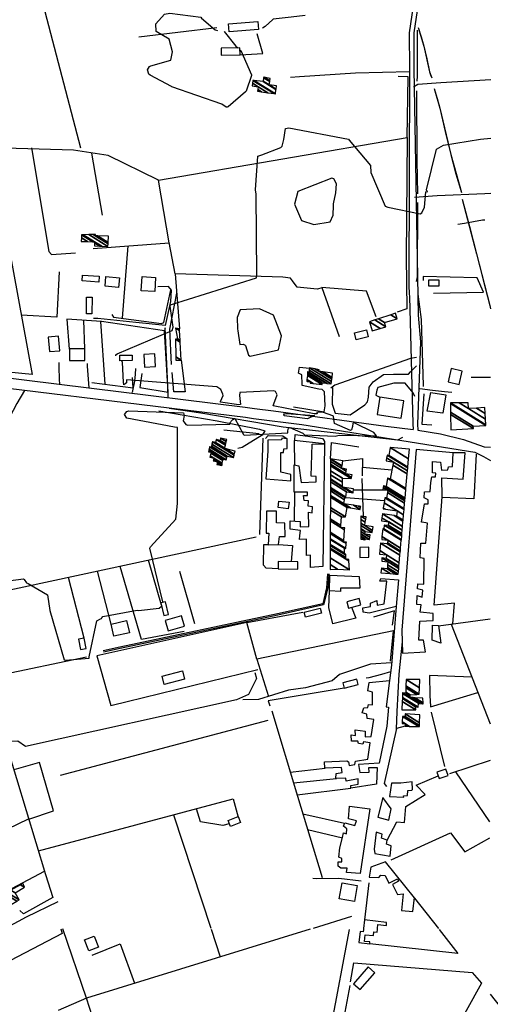
# Model space of a CAD drawing. Extents: x 484076 to 498410, y 4372556 to 4381824.
# Drawn here: x 490825 to 491250, y 4379431 to 4380322 of the extents above; entities that cross this region are included whole.
import ezdxf

# ---------------------------------------------------------------- set-up
doc = ezdxf.new("R2010")
doc.units = 0
doc.header["$MEASUREMENT"] = 0
for name, color, linetype in [('36', 7, 'CONTINUOUS'), ('38', 7, 'CONTINUOUS'), ('39', 7, 'CONTINUOUS'), ('46', 7, 'CONTINUOUS'), ('47', 7, 'CONTINUOUS'), ('51', 7, 'CONTINUOUS'), ('9', 7, 'CONTINUOUS'), ('PATTERN_CLASS', 7, 'CONTINUOUS')]:
    doc.layers.add(name, color=color, linetype=linetype)

msp = doc.modelspace()

# ---------------------------------------------------------------- linework, layer by layer
at = {"layer": '36', "color": 1, "linetype": 'Continuous'}
msp.add_line((491244.76, 4379935.37), (491250.33, 4379934.97), dxfattribs=at)
for points in [[(491088.87, 4381070.67), (491096.03, 4381051.94), (491112.24, 4380939.97), (491113.36, 4380917.72), (491108.18, 4380865.71), (491113.74, 4380835.37), (491150.42, 4380686.01), (491164.64, 4380654.19), (491193.91, 4380567.1), (491198.48, 4380534.19), (491198.24, 4380437.87), (491195.22, 4380405.11), (491181.16, 4380309.94), (491181.21, 4380277.24), (491185.09, 4380054.54), (491187.07, 4380030.42), (491184.45, 4379955.89), (491184.56, 4379950.35)], [(491103.99, 4380865.46), (491143.88, 4380691.98), (491146.55, 4380684.46), (491189.8, 4380566.44), (491194.33, 4380533.79), (491194.09, 4380438.19), (491191.09, 4380405.67), (491176.99, 4380309.98), (491177.04, 4380277.31), (491176.54, 4380081.28), (491176.9, 4380073.7)], [(491176.9, 4380073.7), (491177, 4380071.45), (491180.28, 4379956.03), (491180.39, 4379950.87)], [(490672.69, 4380014.18), (490718.77, 4380009.39), (491028.42, 4379971.07), (491036.92, 4379970.1)], [(490670.55, 4380005.13), (490717.86, 4380000.21), (491028.79, 4379962.08), (491036.25, 4379960.91)], [(491036.92, 4379970.1), (491054.29, 4379967.97), (491155.68, 4379954.04), (491180.39, 4379950.87)], [(491036.25, 4379960.91), (491079.94, 4379955.43), (491236.28, 4379930.36), (491243.98, 4379926.61), (491250.31, 4379922.95)], [(491184.56, 4379950.35), (491205.02, 4379947.15), (491225.83, 4379942.02), (491244.77, 4379935.37)]]:
    msp.add_lwpolyline(points, dxfattribs=at)
at = {"layer": '38', "color": 7, "linetype": 'Continuous'}
for points in [[(491082.68, 4380325.71), (491070.01, 4380324.06), (491053.92, 4380322.38), (491053.62, 4380322.08), (491046.7, 4380315.64), (491044.18, 4380314.01)], [(491177.04, 4380274.65), (491128.26, 4380273.32), (491077.69, 4380270.2), (491069.53, 4380269.44)], [(491180.61, 4380260.93), (491184.53, 4380263.57), (491205.54, 4380265.05), (491250.73, 4380267.71)], [(491181.78, 4380161.26), (491202.28, 4380162.8), (491245.22, 4380164.49), (491250.61, 4380164.72)], [(491245.17, 4380140.43), (491243.07, 4380140.39), (491226.85, 4380137.44), (491220.81, 4380136.39)], [(490956.68, 4380045.08), (490961.29, 4380066.86), (490962.06, 4380077.09), (490959.13, 4380080.28), (490949.57, 4380080.16)], [(490956.68, 4380045.08), (490929.59, 4380047.83), (490895.47, 4380051.49), (490891.34, 4380051.41)], [(490959.1, 4379979.75), (490958.78, 4379990.52), (490956.34, 4380042.83), (490956.19, 4380042.76)], [(491183.4, 4380016.11), (491177.93, 4380015.09), (491109.55, 4379991.21), (491106.16, 4379988.44)], [(490860.87, 4379991.5), (490860.64, 4379996.86), (490860.51, 4380007.06), (490860.49, 4380011.48)], [(490887.78, 4379988.1), (490887.65, 4379988.63), (490886.06, 4380008.25), (490885.94, 4380010.72)], [(490926.67, 4379984.44), (490928.87, 4379994.77), (490929.34, 4380001.01), (490929.76, 4380006.19)], [(491232.8, 4379998.2), (491242.4, 4379998.24), (491250.21, 4379998.4), (491250.4, 4379998.42)], [(490828.96, 4379986.18), (490822.15, 4379974.35), (490785.58, 4379905.27), (490784.87, 4379899.7), (490801.35, 4379818.87), (490803.25, 4379810.06)], [(491186.63, 4379988), (491197.85, 4379986.46), (491208.89, 4379985.4), (491215.43, 4379984.71)], [(491170.75, 4379943.73), (491166.43, 4379941.43), (491062.99, 4379952.92), (490988.55, 4379965.75), (490959.8, 4379969.88)], [(490950.55, 4379967.91), (491003.17, 4379958.85), (491041.57, 4379951.14), (491046.38, 4379949.88)], [(491046.38, 4379949.88), (491044.06, 4379945.96), (491025.78, 4379934.7), (491022.03, 4379933.62)], [(491047.08, 4379942.75), (491049.42, 4379945.45), (491062.77, 4379945.34), (491066.42, 4379942.64)], [(491073.36, 4379940.98), (491073.7, 4379946.46), (491085.2, 4379945.04), (491098.4, 4379942.85), (491099.5, 4379941.66), (491100.42, 4379940.13), (491100.35, 4379938.03)], [(491102.97, 4379820.47), (491102.03, 4379807.67), (491098.78, 4379793.35), (491057.84, 4379784.07), (490915.32, 4379753.9), (490900.16, 4379750.6)], [(491104.15, 4379820.38), (491103.21, 4379807.61), (491099.46, 4379792.29), (491058.08, 4379782.91), (490915.57, 4379752.74), (490900.41, 4379749.44)], [(491160.94, 4379739.71), (491141.94, 4379738.48), (491113.81, 4379729.38), (491107.18, 4379723.54), (491083.26, 4379717.2), (491067.87, 4379714.94), (491040.71, 4379706.67), (491026.5, 4379706.39)], [(491037.45, 4379731.21), (491038.69, 4379725.53), (491031.55, 4379711.21), (491020.69, 4379706.27), (490829.89, 4379664.11), (490822.9, 4379668.84), (490806.1, 4379668.64), (490789.16, 4379664.48), (490784.83, 4379664.16)], [(491160.01, 4379731.67), (491151.87, 4379729.23), (491140.38, 4379726.23), (491137.91, 4379725.88)], [(491133.35, 4379542.31), (491113.2, 4379544.54), (491093.18, 4379544.43), (491089.72, 4379544.66)], [(490812.43, 4379499.94), (490831.02, 4379509.94), (490859.4, 4379523.79)]]:
    msp.add_lwpolyline(points, dxfattribs=at)
at = {"layer": '39', "color": 7, "linetype": 'Continuous'}
for points in [[(491184.89, 4380314.59), (491187.75, 4380306.33), (491190.25, 4380297.97), (491192.69, 4380286.25), (491195.14, 4380274.51), (491196.11, 4380271.86), (491197.35, 4380269.31)], [(491199.57, 4380259.38), (491202.06, 4380250.52), (491204.43, 4380241.62), (491209.43, 4380220.65), (491214.43, 4380199.67), (491219.07, 4380182.43), (491224.04, 4380165.28)], [(491224.76, 4380159.37), (491231.35, 4380134.61), (491237.83, 4380109.83), (491243.74, 4380086.47), (491249.65, 4380063.11), (491250.06, 4380061.58), (491250.48, 4380060.05)]]:
    msp.add_lwpolyline(points, dxfattribs=at)
at = {"layer": '46', "color": 1, "linetype": 'Continuous'}
for points in [[(491165.04, 4379790.7), (491160.78, 4379737.74), (491159.03, 4379723.9)], [(491170.52, 4379758.94), (491167.47, 4379729.62), (491165.59, 4379695.83), (491165.12, 4379679.67)]]:
    msp.add_lwpolyline(points, dxfattribs=at)
at = {"layer": '47', "color": 1, "linetype": 'Continuous'}
for p, q in [((491207.28, 4379965.72), (491192.99, 4379967.61)), ((491089.02, 4379937.77), (491100.48, 4379938.03)), ((491057, 4379866.54), (491056.87, 4379877.04)), ((491104.82, 4379804.95), (491105.14, 4379819.05)), ((491203.26, 4379773.7), (491205.53, 4379757.69)), ((491179.84, 4379625.23), (491179.62, 4379632.28)), ((491160.54, 4379607.74), (491152.98, 4379617.87)), ((491152.38, 4379584.69), (491146.93, 4379586.56)), ((491181.7, 4379527.21), (491155.35, 4379559.78)), ((491135.64, 4379499.47), (491135.53, 4379498.6)), ((491148.09, 4379498.58), (491148.18, 4379499.45))]:
    msp.add_line(p, q, dxfattribs=at)
for points in [[(491013.5, 4380318.04), (491040.05, 4380320.08), (491040.6, 4380312.96), (491014.05, 4380310.92)], [(491006.81, 4380296.08), (491006.95, 4380289.62), (491023.96, 4380289.98), (491023.82, 4380296.44)], [(490881.55, 4380090.67), (490896.55, 4380089.58), (490896.16, 4380084.28), (490881.16, 4380085.37)], [(490914.98, 4380088.26), (490914.18, 4380079.47), (490901.93, 4380080.58), (490902.73, 4380089.37)], [(490947.6, 4380088.47), (490946.75, 4380075.76), (490934.49, 4380076.58), (490935.34, 4380089.29)], [(491194.58, 4380086.31), (491203.67, 4380086.34), (491203.69, 4380080.64), (491194.6, 4380080.61)], [(490890.2, 4380070.74), (490889.99, 4380055.49), (490885.03, 4380055.56), (490885.24, 4380070.81)], [(491139.8, 4380034.8), (491128.93, 4380031.97), (491127.28, 4380038.3), (491138.15, 4380041.13)], [(490850.58, 4380034.61), (490851.55, 4380021.39), (490860.88, 4380022.07), (490859.91, 4380035.29)], [(490869.62, 4380023.89), (490869.69, 4380013.27), (490883.56, 4380013.37), (490883.49, 4380023.99)], [(490915.11, 4380018.21), (490926.32, 4380018.36), (490926.39, 4380013.26), (490915.18, 4380013.11)], [(490937, 4380018.8), (490937.59, 4380007.47), (490947.42, 4380007.98), (490946.83, 4380019.31)], [(491214.87, 4380006.01), (491212.11, 4379994.04), (491222.05, 4379991.75), (491224.81, 4380003.72)], [(491150.43, 4379980.33), (491147.95, 4379964.41), (491169.49, 4379961.06), (491171.97, 4379976.98)], [(491059.08, 4379886.24), (491068.2, 4379885.14), (491067.47, 4379879.13), (491058.35, 4379880.23)], [(491132.09, 4379844.12), (491132.34, 4379835.06), (491140.51, 4379835.29), (491140.26, 4379844.35)], [(491058.29, 4379824.86), (491076.13, 4379824.55), (491076.24, 4379831.23), (491058.4, 4379831.54)], [(490952.32, 4379794.16), (490954.97, 4379782.51), (490959.28, 4379783.49), (490956.63, 4379795.14)], [(491131.59, 4379797.91), (491120.58, 4379794.97), (491122.09, 4379789.32), (491133.1, 4379792.26)], [(490958.91, 4379768.64), (490973.63, 4379772.87), (490970.94, 4379782.23), (490956.22, 4379778)], [(491081.8, 4379785.81), (491096.33, 4379789.39), (491097.5, 4379784.62), (491082.97, 4379781.04)], [(490921.37, 4379778.01), (490923.89, 4379767.06), (490909.8, 4379763.82), (490907.28, 4379774.77)], [(490879.59, 4379751.89), (490884.72, 4379752.75), (490883.13, 4379762.24), (490878, 4379761.38)], [(490953.43, 4379727.72), (490971.88, 4379732.53), (490973.81, 4379725.13), (490955.36, 4379720.32)], [(491118.21, 4379716.93), (491130.83, 4379720.21), (491129.6, 4379724.96), (491116.98, 4379721.68)], [(491203.95, 4379635.02), (491211.98, 4379637.85), (491209.92, 4379643.69), (491201.89, 4379640.86)], [(491022.29, 4379600.76), (491024.42, 4379595.29), (491015.19, 4379591.7), (491013.06, 4379597.17)], [(491129.91, 4379538.2), (491127.36, 4379523.75), (491113.65, 4379526.17), (491116.2, 4379540.62)], [(490883.22, 4379489.13), (490892, 4379492.61), (490895.95, 4379482.64), (490887.17, 4379479.16)], [(491132.55, 4379444.11), (491145.74, 4379459.36), (491139.71, 4379464.58), (491126.52, 4379449.33)]]:
    msp.add_lwpolyline(points, close=True, dxfattribs=at)
for points in [[(491192.99, 4379967.61), (491196.55, 4379984.49), (491210.09, 4379982.21), (491207.28, 4379965.72)], [(491049.05, 4379941.39), (491048.95, 4379931.49), (491047.35, 4379906.25), (491069.81, 4379904.53), (491069.77, 4379910.38), (491060.88, 4379912.38), (491060.75, 4379930.22), (491063.08, 4379930.05), (491063.46, 4379933.43), (491066.6, 4379933.79), (491066.42, 4379942.64)], [(491066.43, 4379942.57), (491061.84, 4379943.15), (491061.49, 4379941.57), (491049.05, 4379941.39)], [(491100.35, 4379938.03), (491098.75, 4379826.88), (491087.59, 4379826.2), (491087.74, 4379837.23), (491084.15, 4379837.01), (491083.93, 4379851.78), (491077.71, 4379851.51), (491078.01, 4379855.04), (491078.52, 4379859.7), (491069.27, 4379860.71), (491069.27, 4379868.29), (491078.28, 4379867.57), (491078.3, 4379863), (491086.17, 4379863.23), (491085.84, 4379876.05), (491089.22, 4379875.67), (491089.41, 4379881.07), (491085.5, 4379881.52), (491085.85, 4379886.55), (491081.88, 4379886.62), (491081.33, 4379891.33), (491084.86, 4379891.11), (491084.8, 4379894.33), (491072.94, 4379894.39), (491072.97, 4379919.07), (491077.12, 4379918.18), (491079.22, 4379902.99), (491092.63, 4379903.71), (491092.84, 4379908.37), (491088.11, 4379908.8), (491089.02, 4379937.77)], [(491216.54, 4379929.98), (491183.18, 4379932.91), (491170.34, 4379769.36), (491170.69, 4379748.51), (491191.59, 4379749.83), (491189.65, 4379760.45), (491185.52, 4379760.36), (491186.45, 4379777.63), (491198.6, 4379778.03), (491198.39, 4379784.47), (491186.74, 4379785.52), (491187.66, 4379792.43), (491183.68, 4379792.58), (491183.97, 4379800.61), (491188.57, 4379799.2), (491189.19, 4379805.67), (491184.29, 4379806.84), (491184.72, 4379811.43), (491190.06, 4379810.94), (491190.49, 4379834.2), (491186.73, 4379834.87), (491187.36, 4379848.24), (491192.01, 4379848.18), (491193.3, 4379866.28), (491188.7, 4379867.16), (491187.88, 4379867.07), (491190.77, 4379883.63), (491194, 4379883.77), (491193.92, 4379887.37), (491190.29, 4379889.1), (491190.56, 4379894.43), (491195.72, 4379894.83), (491196.53, 4379903.1), (491197.26, 4379907.99), (491200.63, 4379908.06), (491200.87, 4379911.36), (491198.08, 4379911.83), (491198.03, 4379921.88), (491205.09, 4379921.5), (491205.99, 4379914.02)], [(491205.99, 4379914.02), (491211.83, 4379914.36), (491212.45, 4379917.3), (491216.12, 4379917.37), (491216.54, 4379929.98)], [(491056.87, 4379877.04), (491047.94, 4379877.16), (491047.44, 4379857.05), (491049.99, 4379857.1), (491049.3, 4379846.66), (491058.75, 4379846.85), (491059.58, 4379853.99), (491064.75, 4379854.25), (491064.44, 4379866.09), (491057, 4379866.54)], [(491105.14, 4379819.05), (491131.78, 4379818.01), (491132.15, 4379807.45), (491114.75, 4379807.25), (491114.73, 4379804.25), (491104.82, 4379804.95)], [(491167.1, 4379814.9), (491165.04, 4379790.7), (491140.63, 4379784.74), (491135.14, 4379785.6), (491134.9, 4379789.65), (491141.93, 4379790.92), (491141.87, 4379793.91), (491147.52, 4379796.35), (491147.99, 4379791.94), (491154.26, 4379793.26), (491156.77, 4379813.79), (491150.25, 4379813.59)], [(491150.25, 4379813.59), (491151.1, 4379816), (491167.1, 4379814.9)], [(491205.53, 4379757.69), (491197.68, 4379760.38), (491197.93, 4379774.04), (491203.26, 4379773.7)], [(491159.03, 4379723.9), (491155.91, 4379699.91), (491158.24, 4379699.73), (491156.79, 4379682.53), (491149.66, 4379649), (491131.08, 4379647.81), (491132.13, 4379640.48), (491140.6, 4379640.8), (491140.51, 4379645.22), (491147.93, 4379645.22), (491147.19, 4379630.05), (491124.16, 4379626.44), (491124.11, 4379628.91), (491130.76, 4379630.02), (491130.67, 4379634.75), (491119.83, 4379632.8), (491119.63, 4379635.42), (491110.56, 4379635.17), (491110.92, 4379639.53), (491116.15, 4379640.68), (491115.6, 4379645.25), (491100.62, 4379644.57), (491100.43, 4379650.27), (491120.51, 4379651.27), (491122.11, 4379650.1), (491122.47, 4379647.03), (491127.78, 4379647.96), (491128.32, 4379650.98), (491139.53, 4379652.63), (491141.71, 4379667.45), (491135.54, 4379668.45), (491135.06, 4379666.26), (491131, 4379666.86), (491130.43, 4379669.02), (491124.73, 4379668.91), (491124.54, 4379674.75), (491128.23, 4379674.15), (491128.12, 4379679.18), (491136.92, 4379678.08), (491136.95, 4379672.9), (491142.42, 4379673.01), (491145.04, 4379688.52), (491138.72, 4379689.59), (491138.71, 4379693.41), (491134.26, 4379694.68), (491135.83, 4379698.98), (491139.57, 4379699.36), (491140.12, 4379701.99), (491143.72, 4379701.84), (491143.79, 4379713.24), (491139.49, 4379714.36)], [(491139.49, 4379714.36), (491140.77, 4379721.88), (491159.03, 4379723.9)], [(491179.62, 4379632.28), (491169.37, 4379630.87), (491160.9, 4379630.85), (491159.19, 4379618.82), (491171.95, 4379618.4), (491171.85, 4379619.45), (491175.22, 4379619.89), (491175.73, 4379624.33), (491179.4, 4379624.62), (491179.84, 4379625.23)], [(491152.98, 4379617.87), (491148.54, 4379600.23), (491158.34, 4379597.57), (491160.54, 4379607.74)], [(491141.26, 4379607.58), (491132.46, 4379549.2), (491120.22, 4379550), (491120.67, 4379553.91), (491115.19, 4379553.95), (491112.6, 4379555.7), (491112.53, 4379559.6), (491115.82, 4379559.74), (491115.99, 4379562.74), (491113.34, 4379564.04), (491114.07, 4379572.38), (491116.58, 4379581.81), (491117.39, 4379586.1), (491120.04, 4379585.1), (491120.63, 4379589.46), (491117.5, 4379591.95), (491118.64, 4379594.98), (491127.76, 4379592.68), (491129.1, 4379596.91), (491122.02, 4379598.64)], [(491122.02, 4379598.64), (491122.76, 4379609.98), (491141.26, 4379607.58)], [(491146.94, 4379586.69), (491145.22, 4379571.21), (491145.75, 4379567.17), (491159.67, 4379564.9), (491160.46, 4379574.36), (491156.45, 4379575.86), (491156.83, 4379579.39), (491151.85, 4379581.09), (491152.38, 4379584.7)], [(491155.35, 4379559.78), (491142.1, 4379554.94), (491140.55, 4379545.91), (491149.41, 4379545.49), (491151.32, 4379547.55), (491155.08, 4379547.4), (491158.59, 4379540.35), (491166.39, 4379544.4), (491167.18, 4379542.39), (491161.91, 4379539.29), (491166.22, 4379530.3), (491171.46, 4379530.78), (491169.81, 4379515.82), (491180.11, 4379514.75), (491181.73, 4379527.46)], [(491156.23, 4379504.97), (491136.6, 4379507.35), (491135.64, 4379499.47)], [(491135.53, 4379498.6), (491135.27, 4379496.44), (491132.55, 4379496.74), (491131.44, 4379486.69), (491141.2, 4379485.59), (491141.38, 4379487.26), (491136.48, 4379487.7), (491137.02, 4379493.81), (491144.69, 4379493.11), (491144.98, 4379496.34), (491147.81, 4379496.03), (491148.09, 4379498.58)], [(491148.18, 4379499.45), (491148.58, 4379503.07), (491156.2, 4379502.15), (491156.23, 4379504.97)]]:
    msp.add_lwpolyline(points, dxfattribs=at)
at = {"layer": '51', "color": 1, "linetype": 'Continuous'}
for p, q in [((490842.56, 4380348.3), (490879.69, 4380205.84)), ((490932.35, 4380306.29), (491002.91, 4380314.68)), ((490899.51, 4380144.96), (490890.01, 4380201.08)), ((490917.56, 4380051.66), (490922.74, 4380117.14)), ((490965.32, 4380091.75), (490969.09, 4380042.17)), ((490883.49, 4380023.99), (490882.73, 4380049.76)), ((490901.99, 4379991.9), (490897.98, 4380048.61)), ((491009.18, 4379950.64), (491041.28, 4379947.24)), ((491044.66, 4379943.1), (491041.47, 4379855.8)), ((491134.58, 4379916.72), (491161.3, 4379914.39)), ((491133.98, 4379906.72), (491135.22, 4379872.24)), ((491073.11, 4379894.39), (491072.87, 4379868.01)), ((491119.46, 4379889.48), (491154.45, 4379886.77)), ((491126.57, 4379896.4), (491155.09, 4379896.3)), ((491038.66, 4379853.57), (490772.41, 4379796.32)), ((490952.84, 4379791.87), (490941.09, 4379832.6)), ((490883.13, 4379762.24), (490868.98, 4379817.09)), ((490907.28, 4379774.77), (490894.92, 4379822.67)), ((490983.08, 4379775.12), (490969.53, 4379822.33)), ((491203.3, 4379773.43), (491250.14, 4379779.6)), ((491214.71, 4379774.93), (491250.02, 4379684.69)), ((490793.96, 4379726.04), (490885.12, 4379745.17)), ((491039.15, 4379743.13), (491049.66, 4379709.48)), ((491196.08, 4379699.85), (491238.8, 4379713.04)), ((491196.85, 4379695.09), (491208.75, 4379645.92)), ((490861.54, 4379638.19), (491049.42, 4379687.79)), ((491249.98, 4379651.51), (491213.38, 4379639.41)), ((491069.36, 4379640.87), (491100.91, 4379644.59)), ((491249.92, 4379595.97), (491219.09, 4379641.3)), ((491072.28, 4379631.25), (491111.09, 4379635.19)), ((491075.54, 4379620.49), (491124.16, 4379626.44)), ((491080.79, 4379603.07), (491118.5, 4379594.61)), ((490669.88, 4379519.57), (490832.8, 4379598.75)), ((490963.92, 4379602.24), (490997.42, 4379499.67)), ((491085.04, 4379588.94), (491116.5, 4379581.52)), ((491140.28, 4379540.65), (491136.6, 4379507.35)), ((491181.67, 4379526.99), (491203.25, 4379499.37)), ((491124.8, 4379510.18), (491090.15, 4379499.53)), ((490997.7, 4379498.8), (491005.91, 4379473.66)), ((491122.61, 4379498.62), (491101.25, 4379385.58)), ((490885.02, 4379436.51), (490859.36, 4379425.33)), ((491249.94, 4379440.08), (491288.27, 4379391.44))]:
    msp.add_line(p, q, dxfattribs=at)
for points in [[(491023.96, 4380289.98), (491044.49, 4380291.21), (491039.56, 4380308.97)], [(491184.03, 4380312.4), (491184.11, 4380278.79), (491184.04, 4380270.77), (491183.69, 4380266.03)], [(490891.05, 4380114.71), (490959.8, 4380119.99), (490950.11, 4380176.65), (491175.11, 4380215.31), (491175.81, 4380270.08), (491166.95, 4380270.5)], [(491183.56, 4380257.48), (491183.86, 4380194.25), (491184.23, 4380164.18)], [(491175.11, 4380215.31), (491174.06, 4380106.97), (491174.85, 4380060.03), (491166.13, 4380057.23)], [(490950.11, 4380176.65), (490904.66, 4380198.84), (490873.43, 4380203.62), (490728.05, 4380208.05), (490707.31, 4380206.5)], [(490797.98, 4380206.66), (490835.95, 4380000.87), (490801.54, 4380003.92)], [(490835.51, 4380205.82), (490851.05, 4380112.03), (490853.58, 4380109.23), (490875.07, 4380110.79)], [(491184.32, 4380156.38), (491184.1, 4380089.02), (491183.28, 4380084.88)], [(491098.05, 4380079.08), (491093.56, 4380077.98), (491075.67, 4380079.87), (491071.5, 4380085.56), (491069.58, 4380087.77), (491062.59, 4380088.83), (490965.32, 4380091.75), (490959.76, 4380120.27)], [(490860.55, 4380093.59), (490858.17, 4380052.54), (490826.09, 4380054.3)], [(491198.79, 4380074.24), (491244.01, 4380075.15), (491238.35, 4380088.09), (491189.56, 4380089.36), (491189.56, 4380085.91)], [(490908.07, 4380055.12), (490909.47, 4380052.75), (490952.87, 4380046.87), (490954.95, 4380047.89), (490961.25, 4380077.34)], [(491146.87, 4380052.87), (491138.23, 4380076.02), (491097.88, 4380079.56), (491113.47, 4380035.17)], [(490962.01, 4380009.7), (490960.47, 4380041.85), (490966.65, 4380074.3)], [(491184.71, 4380073.36), (491187.64, 4380050.61), (491189.52, 4379990.72), (491189.47, 4379989.74)], [(490935.02, 4380001.66), (490933.25, 4379988.87), (490958.84, 4379984.88), (490955.7, 4380040.1), (490898.6, 4380048.7), (490898.68, 4380048.56), (490867.2, 4380050.92), (490869.48, 4380023.52)], [(490970.78, 4380013.7), (490974.44, 4379985.05), (490964.16, 4379984.99), (490962.61, 4380002.59)], [(491072.37, 4379971.49), (491099.99, 4379967.02), (491101, 4379972.51), (491100.23, 4379985.02), (491098.16, 4379987.16), (491095.15, 4379987.4), (491080.01, 4379990.84), (491079.98, 4379992.12), (491079.66, 4380000.51), (491076.86, 4380001.81), (491076.97, 4380003.83), (491077.8, 4380007.38), (491086.73, 4380006.5)], [(491107.65, 4379989.07), (491107.2, 4379973.84), (491109.84, 4379965.64), (491123.52, 4379964.19), (491136.76, 4379973.38), (491139.26, 4379976.13), (491140.08, 4379980.2), (491140.79, 4379989.29), (491144.15, 4379994.16), (491153.77, 4380000.65), (491162.61, 4380000.98), (491176.26, 4380001.1), (491178.02, 4380003.01), (491181.48, 4380006.38), (491183.59, 4380008.42)], [(490890.03, 4379993.48), (490927.26, 4379988.52), (490926.77, 4379997.97)], [(491182.08, 4379980.88), (491180.43, 4379984.09), (491173.27, 4379992.94), (491163, 4379992.74), (491148.6, 4379988.85), (491147.68, 4379986.43), (491146.79, 4379981.91), (491150.43, 4379980.33)], [(491190.05, 4379983.15), (491188.27, 4379955.82), (491197.21, 4379955.32)], [(491100.35, 4379938.03), (491072.91, 4379940.97), (491073.15, 4379919.04)], [(491105.83, 4379924.45), (491106.7, 4379939.17), (491131.19, 4379935.35)], [(491116.88, 4379922.72), (491134.74, 4379924.74), (491134.4, 4379908.91)], [(491206.77, 4379889.88), (491206.5, 4379907.13), (491225.58, 4379906.08), (491227.35, 4379929.75), (491216.54, 4379929.98)], [(491237.35, 4379928.52), (491235.16, 4379888.28), (491206.74, 4379889.47)], [(491216.44, 4379775.16), (491217.86, 4379793.72), (491199.44, 4379792.07), (491206.77, 4379889.88)], [(491058.29, 4379824.86), (491047.47, 4379825.55), (491045.02, 4379828.12), (491045.55, 4379846.88), (491049.32, 4379846.78)], [(491058.75, 4379846.85), (491071.36, 4379846.05), (491070.3, 4379831.33)], [(490973.32, 4379768.1), (490934.99, 4379760.88), (490915.48, 4379827.09)], [(491124.84, 4379790.05), (491128.5, 4379780.14), (491107.89, 4379775.15), (491104.22, 4379789.93), (491104.82, 4379804.95)], [(491159.88, 4379741.47), (491162.63, 4379768.75), (491039.01, 4379743.09), (491030.16, 4379776.37), (491080.61, 4379785.56)], [(491161.85, 4379773.84), (491163.54, 4379786.85), (491144.68, 4379781.22)], [(491030.21, 4379776.21), (490894.4, 4379746.19), (490907.23, 4379701.29), (491040.17, 4379733.74)], [(491233.47, 4379726.74), (491195.25, 4379728.3), (491195.38, 4379710.23), (491196, 4379700.34)], [(491118.19, 4379717), (491049.51, 4379705.57), (491050.8, 4379701.02)], [(491052.55, 4379696.26), (491075.92, 4379619.24), (491098.11, 4379545.51)], [(491173.24, 4379682.47), (491165.3, 4379680.52), (491154.23, 4379630.72), (491156.3, 4379628.06)], [(490813.09, 4379664.22), (490847.97, 4379548.36), (490854.62, 4379527.41), (490828.29, 4379512.63), (490824.78, 4379515.71)], [(490832.89, 4379598.45), (490855.29, 4379605.88), (490842.64, 4379649.58), (490819.52, 4379642.87)], [(491156.83, 4379579.39), (491165.65, 4379595.92), (491172.57, 4379595.23), (491173.93, 4379609.74), (491191.18, 4379620.81), (491183.06, 4379629.2), (491203.04, 4379637.61)], [(490841.59, 4379569.55), (491017.84, 4379616.65), (491022.3, 4379600.31)], [(491014.25, 4379594.13), (491008.5, 4379592.76), (490988.33, 4379595.81), (490984.5, 4379607.74)], [(491160.64, 4379561.47), (491214.15, 4379586.09), (491227.03, 4379568.73), (491249.9, 4379581.46)], [(490799.78, 4379499.95), (490788.53, 4379520.38), (490847.09, 4379551.29)], [(490861.98, 4379499), (490863, 4379494.95), (490748.46, 4379435.27)], [(491087.34, 4379498.67), (490885.02, 4379436.51), (490863.75, 4379499)], [(491203.93, 4379498.5), (491220.77, 4379476.94), (491141.2, 4379485.59)], [(490890.17, 4379475.32), (490915.54, 4379485.58), (490928.64, 4379449.92)], [(491123.78, 4379451.06), (491126.73, 4379468.45), (491233.8, 4379459.5), (491242.32, 4379449.84), (491214.6, 4379399.93), (491236.68, 4379342.32), (491225.55, 4379329.12)], [(491112.14, 4379283.86), (491092.99, 4379284.97), (491101.39, 4379326.02), (491115.49, 4379404.54), (491123.4, 4379447.75)], [(490737.72, 4379342.57), (490769.37, 4379357.9), (490890.46, 4379419.59), (490885.02, 4379436.51)]]:
    msp.add_lwpolyline(points, dxfattribs=at)
at = {"layer": '9', "color": 30, "linetype": 'Continuous'}
for points in [[(490948.09, 4380310.98), (490947.95, 4380318.1), (490955.57, 4380326.71), (490960.46, 4380327.65), (490988.34, 4380323.96), (490989.03, 4380323.06), (491001.38, 4380312.48), (491003.57, 4380312.13)], [(490941.62, 4380272.56), (490940.23, 4380276.38), (490942.11, 4380279.38), (490943.24, 4380279.93), (490961.31, 4380285.09), (490962.88, 4380292.72), (490959.96, 4380304.17), (490948.09, 4380310.98)], [(491009.53, 4380311.15), (491009.62, 4380311.13), (491020.05, 4380297.68), (491021.97, 4380296.4)], [(491023.86, 4380294.62), (491024.64, 4380293.83), (491034.39, 4380271.87), (491034.44, 4380271.31), (491029.45, 4380257), (491028.77, 4380256.56), (491013.14, 4380242.99), (491012.38, 4380242.61), (491011.51, 4380242.57), (491007.4, 4380245.29), (490962.13, 4380260.92), (490961.91, 4380261.2), (490942.56, 4380271.5), (490941.62, 4380272.56)], [(491061.89, 4380207.3), (491063.45, 4380213.24), (491064.91, 4380223.21), (491068.19, 4380223.88), (491121.97, 4380213.52), (491122.64, 4380212.89), (491141.92, 4380189.71), (491142.17, 4380183.53), (491155.16, 4380153.05), (491157.43, 4380152.17), (491186.74, 4380146.24), (491188.22, 4380147.14), (491190.56, 4380152.14), (491192, 4380165.94), (491192.88, 4380166.2), (491193.54, 4380166.08), (491193.53, 4380166.12), (491193, 4380166.42), (491192.5, 4380167.74), (491201.48, 4380204.68), (491208.01, 4380208.31), (491241.41, 4380213.72), (491250.67, 4380214.58)], [(490911.59, 4380017.62), (490911.68, 4380018.45), (490912.88, 4380019.44), (490962.56, 4380040.42), (490963.53, 4380043.56), (490960.64, 4380062.67), (490960.71, 4380063.31), (490961.85, 4380064.03), (491038.83, 4380088.32), (491038.98, 4380090.5), (491038.54, 4380163.99), (491037.98, 4380167.69), (491039.97, 4380198.18), (491043.51, 4380199.48), (491060.91, 4380206.01), (491061.89, 4380207.3)], [(491110.54, 4380164.97), (491111.24, 4380173.37), (491108.71, 4380177.9), (491106.92, 4380178.42), (491076.16, 4380166.26), (491073.14, 4380154.88), (491079.6, 4380140.01), (491090.69, 4380136.41), (491105.56, 4380138.75), (491108.16, 4380144.83), (491108.35, 4380153.62), (491108.49, 4380155.2), (491110.54, 4380164.97)], [(491023.87, 4380027.73), (491026.87, 4380028.13), (491028.7, 4380027.41), (491029.02, 4380026.84), (491031.61, 4380018.17), (491033.1, 4380017.39), (491058.64, 4380022.91), (491061.36, 4380035.63), (491054.17, 4380054.31), (491041.38, 4380060), (491024.19, 4380059.16), (491021.25, 4380052.43), (491021.76, 4380042.04), (491021.93, 4380040.13), (491023.87, 4380027.73)], [(491098.96, 4379966.44), (491096.68, 4379966.73), (491093.22, 4379966.43), (491093.4, 4379965.96), (491093.79, 4379965.08), (491090.87, 4379965.02), (491053.91, 4379972.42), (491054.6, 4379974.2), (491057.47, 4379982.41), (491055.88, 4379985.26), (491054.41, 4379985.85), (491023.72, 4379984.31), (491023.3, 4379981.75), (491024.26, 4379973.47), (491022.88, 4379973.22), (491006.15, 4379975.61), (491006.34, 4379976.44), (491008.73, 4379981.85), (491008.41, 4379982.91), (491006.72, 4379987.02), (491003.07, 4379989.66), (490921.16, 4379995.9), (490921.2, 4379993.26), (490918.94, 4379991.5), (490918.59, 4379993.83), (490917.57, 4380011.71), (490917.21, 4380013.14)], [(490954.02, 4379794.55), (490954.08, 4379794.87), (490942.5, 4379843.51), (490942.99, 4379844.88), (490965.76, 4379869.8), (490967.5, 4379884.01), (490967.38, 4379952.84), (490964.7, 4379953.14), (490921.64, 4379961.27), (490919.57, 4379964.51), (490921.7, 4379967.31), (490923.49, 4379967.86), (490972.95, 4379965.92), (490973.34, 4379963.75), (490972.47, 4379958.69), (490974.84, 4379955.51), (490976.73, 4379954.89), (491014.59, 4379955.68), (491015.42, 4379957.49), (491015.7, 4379957.98), (491016.01, 4379958.45)], [(491016.01, 4379958.45), (491017.3, 4379960.09), (491018.85, 4379960.98), (491019.31, 4379960.97), (491027.15, 4379946.4), (491027.78, 4379945.94), (491067, 4379948.04), (491067.22, 4379949.87), (491067.8, 4379952.01), (491068.94, 4379952.79), (491080.75, 4379947.49), (491082.33, 4379946.21), (491109.94, 4379944.97), (491113.48, 4379945.7), (491147.36, 4379945.1), (491145.03, 4379948.29), (491127.09, 4379957.04), (491126.48, 4379956.84), (491126.01, 4379956.47), (491125.5, 4379953.63), (491124.61, 4379950.56), (491123.9, 4379950.04), (491109.28, 4379956.43), (491108.84, 4379960.2), (491108.43, 4379962.92), (491107.78, 4379963.17), (491099.39, 4379966.34), (491098.96, 4379966.44)], [(491091.36, 4379963.68), (491084.94, 4379960.75), (491063.82, 4379963.47), (491063.55, 4379965.05), (491064.57, 4379965.26), (491066.06, 4379965.37), (491091.36, 4379963.68)], [(490692.54, 4379776.3), (490695.69, 4379773.39), (490730.6, 4379759.68), (490744.94, 4379761.6), (490765.17, 4379773.79), (490765.74, 4379779.04), (490782.96, 4379809.62), (490788.69, 4379810.65), (490828.23, 4379815.79), (490828.75, 4379815.29), (490830.88, 4379812.06), (490832.42, 4379811.74), (490849.73, 4379801.32), (490851.88, 4379787.24), (490864.78, 4379742.6), (490866.23, 4379742.25), (490887.52, 4379743.96), (490887.63, 4379745.36), (490894.49, 4379777.8), (490897.9, 4379779.61), (490898.55, 4379780.04), (490899.07, 4379780.43)], [(490899.07, 4379780.43), (490899.89, 4379781.59), (490930.83, 4379787.47), (490932.22, 4379787.19), (490950.67, 4379789.24), (490953.01, 4379791.13)]]:
    msp.add_lwpolyline(points, dxfattribs=at)
at = {"layer": 'PATTERN_CLASS', "color": 7, "linetype": 'Continuous'}
for points in [[(491184.89, 4380314.59), (491190.25, 4380297.97), (491195.14, 4380274.51), (491197.35, 4380269.31)], [(491199.57, 4380259.38), (491204.43, 4380241.62), (491214.43, 4380199.67), (491224.04, 4380165.28)], [(491224.76, 4380159.37), (491237.83, 4380109.83), (491249.65, 4380063.11), (491250.48, 4380060.05)]]:
    msp.add_lwpolyline(points, dxfattribs=at)

# ---------------------------------------------------------------- meshes
at = {"layer": '47', "color": 1, "linetype": 'Continuous'}
mesh = msp.add_polyface(dxfattribs=at)
corners = [(491039.76, 4380257), (491034.75, 4380261.84), (491039.983414, 4380258.595253), (491043.388211, 4380256.484258), (491035.057988, 4380264.338678), (491040.33, 4380261.07), (491049.016728, 4380255.684177), (491035.37, 4380266.87), (491054.718777, 4380254.873644), (491036.475115, 4380266.734943), (491055.87, 4380254.71), (491044.78, 4380265.72), (491056.410471, 4380258.509039), (491044.847591, 4380266.247726), (491056.484941, 4380259.0325), (491050.36, 4380262.83), (491045.224305, 4380269.189), (491056.9, 4380261.95), (491050.754101, 4380265.760494), (491045.3, 4380269.78), (491050.833289, 4380266.349328), (491045.3, 4380269.78), (491051.14, 4380268.63)]
mesh.append_faces([[corners[k] for k in face] for face in [(0, 0, 3, 2), (1, 1, 5, 4), (2, 3, 6, 5), (4, 6, 8, 7), (7, 8, 10, 9), (9, 10, 12, 11), (11, 12, 14, 13), (13, 15, 18, 16), (15, 14, 17, 17), (16, 18, 20, 19), (21, 20, 22, 22)]], dxfattribs={"vtx0": -1, "vtx2": -1, "color": 1})
mesh = msp.add_polyface(dxfattribs=at)
corners = [(490880.41, 4380121.17), (490880.41, 4380121.17), (490885.955253, 4380121.003781), (490892.3, 4380117.07), (490880.522266, 4380124.372265), (490890.782679, 4380120.859079), (490892.389608, 4380119.862774), (490897.226473, 4380116.863888), (490880.62, 4380127.16), (490892.42, 4380120.81), (490898.897388, 4380116.793981), (490882.142794, 4380127.181928), (490904.49, 4380116.56), (490887.239644, 4380127.255323), (490904.593823, 4380119.043762), (490893.1, 4380126.17), (490891.256209, 4380127.313161), (490904.641999, 4380120.196292), (490895.083105, 4380126.122863), (490893.12, 4380127.34), (490904.88, 4380125.89)]
mesh.append_faces([[corners[k] for k in face] for face in [(0, 1, 2, 4), (4, 2, 5, 8), (3, 3, 7, 6), (8, 5, 9, 11), (6, 7, 10, 9), (11, 10, 12, 13), (13, 12, 14, 16), (16, 15, 19, 19), (15, 14, 17, 18), (18, 17, 20, 20)]], dxfattribs={"vtx0": -1, "vtx2": -1, "color": 1})
mesh = msp.add_polyface(dxfattribs=at)
corners = [(491143.39, 4380040.26), (491150.664078, 4380042.431014), (491140.94, 4380048.46), (491155.72, 4380043.94), (491145.819631, 4380050.078287), (491154.61, 4380047.65), (491148.994961, 4380051.131358), (491166.14, 4380051.12), (491160.153159, 4380054.831877), (491164.58, 4380056.3), (491164.58, 4380056.3)]
mesh.append_faces([[corners[k] for k in face] for face in [(0, 0, 1, 2), (2, 1, 3, 4), (4, 3, 5, 6), (6, 5, 7, 8), (8, 7, 10, 9)]], dxfattribs={"vtx0": -1, "vtx2": -1, "color": 1})
mesh = msp.add_polyface(dxfattribs=at)
corners = [(490966.03, 4380013.56), (490970.78, 4380013.7), (490965.935796, 4380016.703435), (490969.819725, 4380029.876945), (490965.46, 4380032.58), (490969.724643, 4380031.478708), (490967.4, 4380032.92), (490969.193032, 4380040.434299), (490965.7, 4380042.6), (490969.09, 4380042.17), (490969.09, 4380042.17)]
mesh.append_faces([[corners[k] for k in face] for face in [(0, 0, 1, 2), (2, 1, 3, 4), (4, 3, 5, 6), (6, 5, 7, 8), (8, 7, 10, 9)]], dxfattribs={"vtx0": -1, "vtx2": -1, "color": 1})
mesh = msp.add_polyface(dxfattribs=at)
corners = [(491084.29, 4379994.54), (491087.2, 4379992.88), (491084.562725, 4379994.515126), (491084.30237, 4379994.676548), (491090.135399, 4379992.539236), (491087.36, 4379994.26), (491084.429248, 4379996.077084), (491098.14, 4379991.61), (491084.775234, 4379999.896234), (491098.33, 4379993.17), (491084.919146, 4380001.484809), (491101.850901, 4379992.745742), (491085.07, 4380003.15), (491102.674521, 4379992.646499), (491086.04, 4380002.96), (491106.38, 4379992.2), (491086.361712, 4380004.611457), (491106.671914, 4379994.483096), (491086.79, 4380006.81), (491106.914209, 4379996.378121), (491091.633217, 4380005.852427), (491095.25, 4380003.61), (491107.109657, 4379997.906745), (491095.54, 4380005.08), (491098.721923, 4380003.107189), (491107.61, 4380001.82), (491107.61, 4380001.82)]
mesh.append_faces([[corners[k] for k in face] for face in [(0, 0, 2, 3), (3, 2, 5, 6), (1, 1, 4, 5), (6, 4, 7, 8), (8, 7, 9, 10), (10, 9, 11, 12), (12, 11, 13, 14), (14, 13, 15, 16), (16, 15, 17, 18), (18, 17, 19, 20), (20, 21, 23, 23), (21, 19, 22, 24), (24, 22, 26, 25)]], dxfattribs={"vtx0": -1, "vtx2": -1, "color": 1})
mesh = msp.add_polyface(dxfattribs=at)
corners = [(491214.4, 4379950.64), (491214.251944, 4379964.562917), (491234.95, 4379951.73), (491214.228763, 4379966.742889), (491234.83, 4379953.97), (491214.146307, 4379974.49688), (491246.27, 4379954.58), (491214.14, 4379975.09), (491246.237184, 4379955.189556), (491214.14, 4379975.09), (491245.962186, 4379960.297553), (491230.41, 4379969.94), (491222.152118, 4379975.059936), (491245.688364, 4379965.383722), (491237.711132, 4379970.329653), (491230.13, 4379975.03), (491245.4, 4379970.74)]
mesh.append_faces([[corners[k] for k in face] for face in [(0, 0, 2, 1), (1, 2, 4, 3), (3, 4, 6, 5), (5, 6, 8, 7), (9, 8, 10, 12), (12, 11, 15, 15), (11, 10, 13, 14), (14, 13, 16, 16)]], dxfattribs={"vtx0": -1, "vtx2": -1, "color": 1})
mesh = msp.add_polyface(dxfattribs=at)
corners = [(491002.91, 4379919.22), (491006.127425, 4379918.541159), (491003.15399, 4379920.384706), (490999.71, 4379922.52), (491007.46, 4379918.26), (491003.255044, 4379920.867098), (491001.0279, 4379922.24794), (490999.809609, 4379923.003288), (491007.637001, 4379919.081395), (491003.427682, 4379921.691198), (491003.279351, 4379921.783163), (490999.979777, 4379923.828919), (490996.72, 4379925.85), (491007.649631, 4379919.140004), (491003.44, 4379921.75), (490999.991919, 4379923.88783), (490996.878616, 4379925.818097), (490996.731845, 4379925.909096), (491007.918074, 4379920.385749), (491000.25, 4379925.14), (490996.983609, 4379927.165182), (491008.437778, 4379922.797501), (490997.471023, 4379929.596954), (490995.45, 4379930.85), (491008.617949, 4379923.633607), (490997.64, 4379930.44), (490995.608258, 4379931.699692), (491008.74, 4379924.2), (490995.715464, 4379932.275289), (491011.53, 4379923.6), (490995.904111, 4379933.288144), (491012.000227, 4379925.619566), (490996.29, 4379935.36), (491012.130853, 4379926.180587), (490997.89, 4379935.01), (491012.31, 4379926.95), (490998.059164, 4379935.785602), (491018.02, 4379925.63), (490998.485729, 4379937.741363), (491018.518627, 4379927.737336), (490998.95, 4379939.87), (491010.05, 4379933.63), (491018.651113, 4379928.297259), (491000.568769, 4379939.508419), (491010.154969, 4379934.07707), (491011.385853, 4379933.313915), (491018.756792, 4379928.743889), (491001.86, 4379939.22), (491010.782548, 4379936.749971), (491019.372524, 4379931.424135), (491019.388617, 4379931.414157), (491002.46, 4379941.91), (491010.783921, 4379936.75582), (491019.39, 4379931.42), (491002.477244, 4379941.906009), (491011.050923, 4379937.892997), (491005.83, 4379941.13), (491011.538229, 4379939.968467), (491006.31, 4379943.21), (491011.98, 4379941.85), (491011.98, 4379941.85)]
mesh.append_faces([[corners[k] for k in face] for face in [(0, 0, 1, 2), (3, 3, 6, 7), (2, 1, 4, 5), (7, 6, 10, 11), (5, 4, 8, 9), (12, 12, 16, 17), (11, 10, 14, 15), (9, 8, 13, 14), (17, 16, 19, 20), (15, 13, 18, 19), (20, 18, 21, 22), (23, 23, 25, 26), (22, 21, 24, 25), (26, 24, 27, 28), (28, 27, 29, 30), (30, 29, 31, 32), (32, 31, 33, 34), (34, 33, 35, 36), (36, 35, 37, 38), (38, 37, 39, 40), (40, 39, 42, 43), (43, 41, 44, 47), (41, 42, 46, 45), (47, 44, 48, 51), (45, 46, 50, 49), (51, 48, 52, 54), (49, 50, 53, 53), (54, 52, 55, 56), (56, 55, 57, 58), (58, 57, 60, 59)]], dxfattribs={"vtx0": -1, "vtx2": -1, "color": 1})
mesh = msp.add_polyface(dxfattribs=at)
corners = [(491151.36, 4379821.29), (491159.602968, 4379820.610113), (491151.7, 4379825.51), (491164.711625, 4379820.188747), (491157, 4379824.97), (491167, 4379820), (491157.117874, 4379826.126977), (491167.218249, 4379822.460796), (491157.366653, 4379828.568843), (491152.01, 4379831.89), (491167.466823, 4379825.263512), (491157.65, 4379831.35), (491152.27546, 4379834.682247), (491167.471074, 4379825.311444), (491152.28, 4379834.73), (491167.632012, 4379827.126048), (491156.008023, 4379834.33299), (491149.9, 4379838.12), (491167.637278, 4379827.18542), (491156.13, 4379834.32), (491150.020951, 4379838.107647), (491149.906008, 4379838.178912), (491167.91761, 4379830.346214), (491156.46, 4379837.45), (491150.225848, 4379841.315211), (491168.534782, 4379837.304931), (491150.93, 4379848.22), (491168.794083, 4379840.228599), (491157.05, 4379847.51), (491168.862932, 4379841.004882), (491157.138188, 4379848.274293), (491152, 4379851.46), (491169.098559, 4379843.661624), (491157.44, 4379850.89), (491152.274942, 4379854.092366), (491169.72851, 4379850.764425), (491153.01, 4379861.13), (491169.765332, 4379851.1796), (491153.91, 4379861.01), (491170.082704, 4379854.75803), (491154.37, 4379864.5), (491170.222864, 4379856.338352), (491157.93, 4379863.96), (491170.256992, 4379856.723155), (491157.986228, 4379864.331102), (491151.73, 4379868.21), (491170.526348, 4379859.760192), (491158.43, 4379867.26), (491152.147434, 4379871.155228), (491170.837732, 4379863.271098), (491152.63, 4379874.56), (491171.261971, 4379868.054472), (491163.298568, 4379872.991829), (491153.35, 4379879.16), (491171.346331, 4379869.00564), (491165.42, 4379872.68), (491155.459497, 4379878.855571), (491153.482771, 4379880.081153), (491171.771848, 4379873.803421), (491166.1, 4379877.32), (491154.152478, 4379884.727535), (491172.18327, 4379878.44227), (491154.8, 4379889.22), (491172.241798, 4379879.102191), (491156.31, 4379888.98), (491172.712996, 4379884.415026), (491157.121341, 4379894.081945), (491153.06, 4379896.6), (491172.886447, 4379886.370712), (491157.42, 4379895.96), (491153.33528, 4379898.492551), (491173.015438, 4379887.825113), (491153.54, 4379899.9), (491173.113244, 4379888.927888), (491156.11, 4379899.47), (491173.793049, 4379896.592812), (491157.33, 4379906.8), (491173.883642, 4379897.614259), (491159.81, 4379906.34), (491175.052668, 4379910.795233), (491162.121299, 4379918.812758), (491155.9, 4379922.67), (491175.299847, 4379913.58222), (491162.61, 4379921.45), (491156.377938, 4379925.313915), (491175.538815, 4379916.276624), (491156.84, 4379927.87), (491175.598234, 4379916.946593), (491158.48, 4379927.56), (491176.260234, 4379924.410757), (491159.81, 4379934.61), (491177.03, 4379933.09), (491177.03, 4379933.09)]
mesh.append_faces([[corners[k] for k in face] for face in [(0, 0, 1, 2), (2, 1, 3, 4), (4, 3, 5, 6), (6, 5, 7, 8), (9, 9, 11, 12), (8, 7, 10, 11), (12, 10, 13, 14), (14, 13, 15, 16), (17, 17, 20, 21), (16, 15, 18, 19), (21, 20, 23, 24), (19, 18, 22, 23), (24, 22, 25, 26), (26, 25, 27, 28), (28, 27, 29, 30), (31, 31, 33, 34), (30, 29, 32, 33), (34, 32, 35, 36), (36, 35, 37, 38), (38, 37, 39, 40), (40, 39, 41, 42), (42, 41, 43, 44), (45, 45, 47, 48), (44, 43, 46, 47), (48, 46, 49, 50), (50, 49, 51, 52), (53, 53, 56, 57), (52, 51, 54, 55), (57, 56, 59, 60), (55, 54, 58, 59), (60, 58, 61, 62), (62, 61, 63, 64), (64, 63, 65, 66), (67, 67, 69, 70), (66, 65, 68, 69), (70, 68, 71, 72), (72, 71, 73, 74), (74, 73, 75, 76), (76, 75, 77, 78), (78, 77, 79, 80), (81, 81, 83, 84), (80, 79, 82, 83), (84, 82, 85, 86), (86, 85, 87, 88), (88, 87, 89, 90), (90, 89, 92, 91)]], dxfattribs={"vtx0": -1, "vtx2": -1, "color": 1})
mesh = msp.add_polyface(dxfattribs=at)
corners = [(491105.33, 4379824.31), (491105.33, 4379824.31), (491105.35033, 4379828.735835), (491112.15, 4379824.52), (491105.377944, 4379834.747179), (491122.97, 4379823.84), (491105.413652, 4379842.520618), (491119.35, 4379833.88), (491122.362056, 4379832.012508), (491105.419059, 4379843.697683), (491119.451815, 4379834.997291), (491122.27, 4379833.25), (491105.430041, 4379846.088451), (491118.25, 4379838.14), (491119.658616, 4379837.26665), (491105.433832, 4379846.913709), (491118.25, 4379838.967609), (491119.73, 4379838.05), (491105.45505, 4379851.532944), (491118.25, 4379843.6), (491105.457267, 4379852.015577), (491119.45, 4379843.34), (491105.478885, 4379856.721564), (491117.82, 4379849.07), (491119.95876, 4379847.743956), (491105.484461, 4379857.93552), (491117.892487, 4379850.242471), (491120.09, 4379848.88), (491105.531431, 4379868.160569), (491115, 4379862.29), (491118.503035, 4379860.118097), (491105.540429, 4379870.119412), (491115.109234, 4379864.186696), (491118.62, 4379862.01), (491105.576737, 4379878.023482), (491115.55, 4379871.84), (491105.587345, 4379880.332927), (491119.35, 4379871.8), (491105.630613, 4379889.752109), (491120.65, 4379880.44), (491105.637615, 4379891.276551), (491117.89, 4379883.68), (491123.900377, 4379879.95353), (491105.65638, 4379895.361404), (491118.453109, 4379887.427356), (491126.629154, 4379882.35816), (491132.61, 4379878.65), (491105.665606, 4379897.370001), (491118.73, 4379889.27), (491130.926357, 4379881.708186), (491132.891967, 4379880.489497), (491105.667051, 4379897.68451), (491119.4, 4379889.17), (491131.599218, 4379881.606413), (491132.936117, 4379880.777527), (491105.670123, 4379898.353286), (491119.50266, 4379889.777031), (491133.03, 4379881.39), (491105.694582, 4379903.677846), (491120.32, 4379894.61), (491105.70338, 4379905.593169), (491116.66, 4379898.8), (491124.567763, 4379893.89714), (491105.706553, 4379906.284057), (491116.658267, 4379899.49393), (491118.161617, 4379898.561844), (491126.1, 4379893.64), (491105.723902, 4379910.060703), (491116.648796, 4379903.287204), (491126.37, 4379897.26), (491105.740013, 4379913.568056), (491116.64, 4379906.81), (491105.761138, 4379918.166806), (491124.53, 4379906.53), (491105.767171, 4379919.480236), (491119.59, 4379910.91), (491124.838314, 4379907.656015), (491105.778944, 4379922.043114), (491115.8, 4379915.83), (491119.986684, 4379913.234231), (491125.353447, 4379909.906806), (491125.439922, 4379909.853192), (491105.779141, 4379922.086049), (491115.806151, 4379915.869243), (491115.895445, 4379915.81388), (491119.993329, 4379913.273168), (491125.45, 4379909.89), (491105.788242, 4379924.067376), (491116.090019, 4379917.680213), (491120.3, 4379915.07), (491105.79, 4379924.45), (491116.144838, 4379918.029939), (491116.88, 4379922.72)]
mesh.append_faces([[corners[k] for k in face] for face in [(0, 1, 3, 2), (2, 3, 5, 4), (4, 5, 8, 6), (6, 7, 10, 9), (7, 8, 11, 11), (9, 10, 14, 12), (12, 13, 16, 15), (13, 14, 17, 17), (15, 16, 19, 18), (18, 19, 21, 20), (20, 21, 24, 22), (22, 23, 26, 25), (23, 24, 27, 27), (25, 26, 30, 28), (28, 29, 32, 31), (29, 30, 33, 33), (31, 32, 35, 34), (34, 35, 37, 36), (36, 37, 39, 38), (38, 39, 42, 40), (40, 41, 44, 43), (41, 42, 46, 45), (43, 44, 48, 47), (45, 46, 50, 49), (47, 48, 52, 51), (49, 50, 54, 53), (51, 52, 56, 55), (53, 54, 57, 57), (55, 56, 59, 58), (58, 59, 62, 60), (60, 61, 64, 63), (61, 62, 66, 65), (63, 64, 68, 67), (65, 66, 69, 69), (67, 68, 71, 70), (70, 71, 73, 72), (72, 73, 76, 74), (74, 75, 79, 77), (75, 76, 81, 80), (77, 78, 83, 82), (78, 79, 85, 84), (80, 81, 86, 86), (82, 83, 88, 87), (84, 85, 89, 89), (87, 88, 91, 90), (90, 91, 92, 92)]], dxfattribs={"vtx0": -1, "vtx2": -1, "color": 1})
mesh = msp.add_polyface(dxfattribs=at)
corners = [(491133.06, 4379851.79), (491133.076232, 4379853.65756), (491137.04, 4379851.2), (491133.085281, 4379854.69875), (491137.18, 4379852.16), (491133.100944, 4379856.500862), (491141.07, 4379851.56), (491133.119026, 4379858.581226), (491141.36376, 4379853.469441), (491136.75, 4379856.33), (491133.139106, 4379860.891605), (491141.69, 4379855.59), (491137.06399, 4379858.458154), (491133.142049, 4379861.230153), (491137.11, 4379858.77), (491133.167558, 4379864.165175), (491143.45, 4379857.79), (491133.184343, 4379866.096328), (491143.722442, 4379859.562644), (491136.63, 4379863.96), (491133.214996, 4379869.623167), (491144.22, 4379862.8), (491137.124282, 4379867.199387), (491133.24, 4379872.5), (491137.527467, 4379869.841745), (491133.24, 4379872.5), (491137.84, 4379871.89)]
mesh.append_faces([[corners[k] for k in face] for face in [(0, 0, 2, 1), (1, 2, 4, 3), (3, 4, 6, 5), (5, 6, 8, 7), (7, 9, 12, 10), (9, 8, 11, 11), (10, 12, 14, 13), (13, 14, 16, 15), (15, 16, 18, 17), (17, 19, 22, 20), (19, 18, 21, 21), (20, 22, 24, 23), (25, 24, 26, 26)]], dxfattribs={"vtx0": -1, "vtx2": -1, "color": 1})
mesh = msp.add_polyface(dxfattribs=at)
corners = [(491170.07, 4379697.2), (491170.513, 4379704.860413), (491182.82, 4379697.23), (491170.664729, 4379707.484138), (491182.51, 4379700.14), (491170.727302, 4379708.566156), (491184.85, 4379699.81), (491170.936523, 4379712.184041), (491185.33, 4379703.26), (491170.956786, 4379712.534431), (491186.094619, 4379703.148885), (491177.48, 4379708.49), (491170.96, 4379712.59), (491186.215881, 4379703.131264), (491177.582818, 4379708.483813), (491177.487523, 4379708.542897), (491173.74, 4379712.27), (491189.172819, 4379702.701561), (491180.090009, 4379708.332957), (491177.670972, 4379709.832774), (491173.742864, 4379712.371317), (491189.39, 4379702.67), (491180.274156, 4379708.321877), (491177.684446, 4379709.927513), (491173.767429, 4379713.240218), (491189.37071, 4379703.566091), (491181.853424, 4379708.226853), (491177.8, 4379710.74), (491173.882948, 4379717.326264), (491189.28, 4379707.78), (491183.662079, 4379711.263144), (491173.928625, 4379718.941924), (491185.98, 4379711.47), (491174.09, 4379724.65), (491186.192962, 4379717.146092), (491185.998755, 4379724.822175), (491186.47, 4379724.53), (491186.54, 4379724.83), (491186.54, 4379724.83)]
mesh.append_faces([[corners[k] for k in face] for face in [(0, 0, 2, 1), (1, 2, 4, 3), (3, 4, 6, 5), (5, 6, 8, 7), (7, 8, 10, 9), (9, 11, 15, 12), (11, 10, 13, 14), (12, 15, 19, 16), (14, 13, 17, 18), (16, 19, 23, 20), (18, 17, 21, 22), (20, 23, 27, 24), (22, 21, 25, 26), (24, 27, 30, 28), (26, 25, 29, 29), (28, 30, 32, 31), (31, 32, 34, 33), (33, 34, 36, 35), (35, 36, 38, 37)]], dxfattribs={"vtx0": -1, "vtx2": -1, "color": 1})
mesh = msp.add_polyface(dxfattribs=at)
corners = [(491173.24, 4379682.47), (491170.52, 4379684.83), (491173.294331, 4379683.109898), (491174.385552, 4379682.433335), (491170.59941, 4379686.338783), (491173.42, 4379684.59), (491177.035242, 4379682.348529), (491170.86, 4379691.29), (491185.730459, 4379682.070227), (491171.190758, 4379691.272818), (491186.05, 4379682.06), (491173.17, 4379691.17), (491186.091701, 4379683.158469), (491173.14, 4379693.73), (491186.185962, 4379685.641427), (491173.14, 4379693.73), (491186.46, 4379692.86)]
mesh.append_faces([[corners[k] for k in face] for face in [(0, 0, 3, 2), (1, 1, 5, 4), (2, 3, 6, 5), (4, 6, 8, 7), (7, 8, 10, 9), (9, 10, 12, 11), (11, 12, 14, 13), (15, 14, 16, 16)]], dxfattribs={"vtx0": -1, "vtx2": -1, "color": 1})
mesh = msp.add_polyface(dxfattribs=at)
corners = [(490817.03, 4379521.23), (490811.42, 4379530.97), (490822.256185, 4379524.251501), (490813.426182, 4379532.127031), (490824.26, 4379525.41), (490816.8488, 4379534.100966), (490820.56, 4379531.8), (490825.422978, 4379539.045975), (490829.11, 4379536.76), (490827.58, 4379540.29), (490827.58, 4379540.29)]
mesh.append_faces([[corners[k] for k in face] for face in [(0, 0, 2, 1), (1, 2, 4, 3), (3, 4, 6, 5), (5, 6, 8, 7), (7, 8, 10, 9)]], dxfattribs={"vtx0": -1, "vtx2": -1, "color": 1})

doc.saveas('drawing.dxf')
